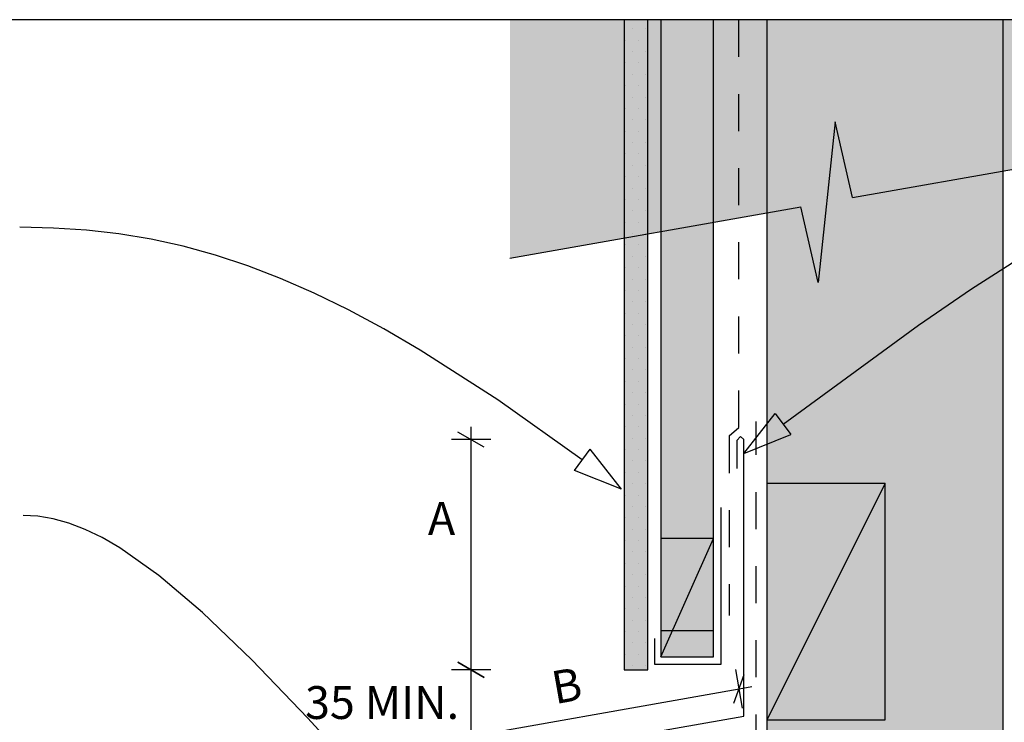
# Model space of a CAD drawing. Units: millimetres. Extents: x 7 to 290, y 5 to 193.
# Drawn here: x 115 to 190, y 139 to 193 of the extents above; entities that cross this region are included whole.
import ezdxf
from ezdxf.xclip import XClip

# ---------------------------------------------------------------- set-up
doc = ezdxf.new("R2010")
doc.units = ezdxf.units.MM
doc.header["$MEASUREMENT"] = 0
doc.header["$XCLIPFRAME"] = 2
doc.linetypes.add('Dashed', pattern=[5.644444, 2.822222, -2.822222])
doc.layers.add('Doc_ Floor', color=7, linetype='Continuous')
doc.styles.add('GENERATED_STYLE_1', font='GOTHIC.TTF')

# ---------------------------------------------------------------- blocks, each defined once
blk = doc.blocks.new('Drawing_1_2', base_point=(28.875, 84.426))
at = {"linetype": 'Continuous', "lineweight": 0}
for points in [[(152.568, 174.359), (174.716, 178.265), (176.029, 172.496), (177.342, 184.728), (178.655, 178.959), (200.804, 182.865), (200.804, 192.514), (152.568, 192.514)], [(161.261, 192.514), (161.261, 142.993), (163.061, 142.993), (163.061, 192.514)], [(164.061, 192.514), (164.061, 145.993), (168.061, 145.993), (168.061, 192.514)], [(172.143, 192.514), (172.143, 28.709), (190.143, 28.709), (190.143, 192.514)], [(181.143, 157.193), (172.143, 157.193), (172.143, 139.193), (181.143, 139.193)], [(164.061, 143.993), (168.061, 143.993), (168.061, 152.993), (164.061, 152.993)]]:
    blk.add_hatch(color=255, dxfattribs=at).paths.add_polyline_path(points)
at = {"linetype": 'Continuous'}
h = blk.add_hatch(dxfattribs=at)
h.set_pattern_fill('PLASTER_0002', color=256, style=0, pattern_type=2)
h.set_pattern_definition([(0, (28.8753, 84.4263), (0, 1.73205), [0, -1]), (0, (29.3753, 85.2923), (0, 1.73205), [0, -1])])
h.paths.add_polyline_path([(161.261, 192.514), (161.261, 142.993), (163.061, 142.993), (163.061, 192.514)])
for p, q in [((161.261, 192.514), (161.261, 142.993)), ((163.061, 142.993), (163.061, 192.514)), ((164.061, 192.514), (164.061, 145.993)), ((168.061, 145.993), (168.061, 192.514)), ((172.143, 192.514), (172.143, 28.709)), ((190.143, 28.709), (190.143, 192.514)), ((177.342, 184.728), (176.029, 172.496)), ((178.655, 178.959), (177.342, 184.728)), ((178.655, 178.959), (200.804, 182.865)), ((152.568, 174.359), (174.716, 178.265)), ((176.029, 172.496), (174.716, 178.265)), ((181.143, 157.193), (172.143, 139.193)), ((181.143, 157.193), (172.143, 157.193)), ((172.143, 157.193), (172.143, 139.193)), ((181.143, 139.193), (181.143, 157.193)), ((164.061, 143.993), (168.061, 152.993)), ((168.061, 152.993), (164.061, 152.993)), ((164.061, 152.993), (164.061, 143.993)), ((168.061, 143.993), (168.061, 152.993)), ((164.061, 145.993), (168.061, 145.993)), ((164.061, 143.993), (168.061, 143.993)), ((161.261, 142.993), (163.061, 142.993)), ((172.143, 139.193), (181.143, 139.193))]:
    blk.add_line(p, q, dxfattribs=at)
at = {"linetype": 'Dashed'}
for p, q in [((170.008, 161.451), (170.008, 192.514)), ((169.263, 160.808), (170.008, 161.451)), ((171.322, 131.138), (171.322, 161.907)), ((169.263, 160.808), (169.263, 147.139))]:
    blk.add_line(p, q, dxfattribs=at)
at = {"linetype": 'Continuous', "flags": 128}
for points in [[(144.265, 127.395), (144.784, 134.961), (170.385, 139.475), (170.385, 160.529), (170.124, 160.77), (169.839, 160.459), (169.839, 158.333)], [(163.582, 145.387), (163.582, 143.437), (168.656, 143.437), (168.656, 155.36)]]:
    blk.add_lwpolyline(points, dxfattribs=at)
at = {"layer": 'Doc_ Floor', "linetype": 'Continuous'}
for p, q in [((170.385, 159.471), (172.769, 162.512)), ((172.769, 162.512), (173.969, 160.912)), ((149.604, 160.529), (149.604, 161.507)), ((151.104, 160.529), (148.104, 160.529)), ((150.604, 159.952), (148.604, 161.106)), ((149.604, 142.993), (149.604, 160.529)), ((170.385, 159.471), (173.969, 160.912)), ((157.472, 158.19), (158.669, 159.792)), ((161.061, 156.759), (158.669, 159.792)), ((161.061, 156.759), (157.472, 158.19)), ((150.604, 142.416), (148.604, 143.571)), ((148.604, 143.571), (150.604, 142.416)), ((149.604, 142.993), (149.604, 143.971)), ((151.104, 142.993), (148.104, 142.993)), ((151.104, 142.993), (148.104, 142.993)), ((149.604, 136.075), (149.604, 142.993)), ((149.604, 142.015), (149.604, 142.993)), ((169.625, 140.458), (170.415, 142.628)), ((170.28, 140.066), (169.759, 143.02)), ((144.419, 137.029), (170.02, 141.543)), ((170.02, 141.543), (170.983, 141.713))]:
    blk.add_line(p, q, dxfattribs=at)
at = {"layer": 'Doc_ Floor', "linetype": 'Continuous', "flags": 128}
for points in [[(173.369, 161.712), (183.687, 169.239), (187.717, 172.007), (191.091, 174.172), (193.879, 175.778), (196.154, 176.869), (197.985, 177.491), (199.446, 177.688)], [(158.071, 158.991), (151.638, 163.548), (145.742, 167.337), (142.96, 168.958), (140.269, 170.405), (137.655, 171.685), (135.104, 172.804), (132.601, 173.768), (130.132, 174.583), (127.683, 175.256), (125.239, 175.792), (122.786, 176.198), (120.31, 176.481), (117.796, 176.646), (115.23, 176.699)], [(142.054, 133.975), (137.187, 139.323), (132.906, 143.769), (129.14, 147.371), (125.815, 150.187), (122.861, 152.275), (121.5, 153.065), (120.205, 153.695), (118.967, 154.172), (117.776, 154.504), (116.624, 154.698), (115.502, 154.761)]]:
    blk.add_lwpolyline(points, dxfattribs=at)
at = {"layer": 'Doc_ Floor', "linetype": 'Continuous', "char_height": 2.5, "attachment_point": 7, "style": 'GENERATED_STYLE_1'}
for s, insert in [('{A}', (146.32, 152.496)), ('{35 MIN.}', (136.964, 138.472))]:
    blk.add_mtext(s, dxfattribs=dict(at, insert=insert))
at = {"layer": 'Doc_ Floor', "linetype": 'Continuous', "insert": (156.136, 139.603), "char_height": 2.5, "attachment_point": 7, "rotation": 10.00025, "style": 'GENERATED_STYLE_1'}
blk.add_mtext('{B}', dxfattribs=at)

msp = doc.modelspace()

# ---------------------------------------------------------------- block references
at = {"linetype": 'Continuous'}
ref = msp.add_blockref('Drawing_1_2', (28.875, 84.426), dxfattribs=at)
XClip(ref).set_block_clipping_path([(35.3193923068, 28.7087474813), (262.7738466328, 192.5142927136)])

doc.saveas('drawing.dxf')
